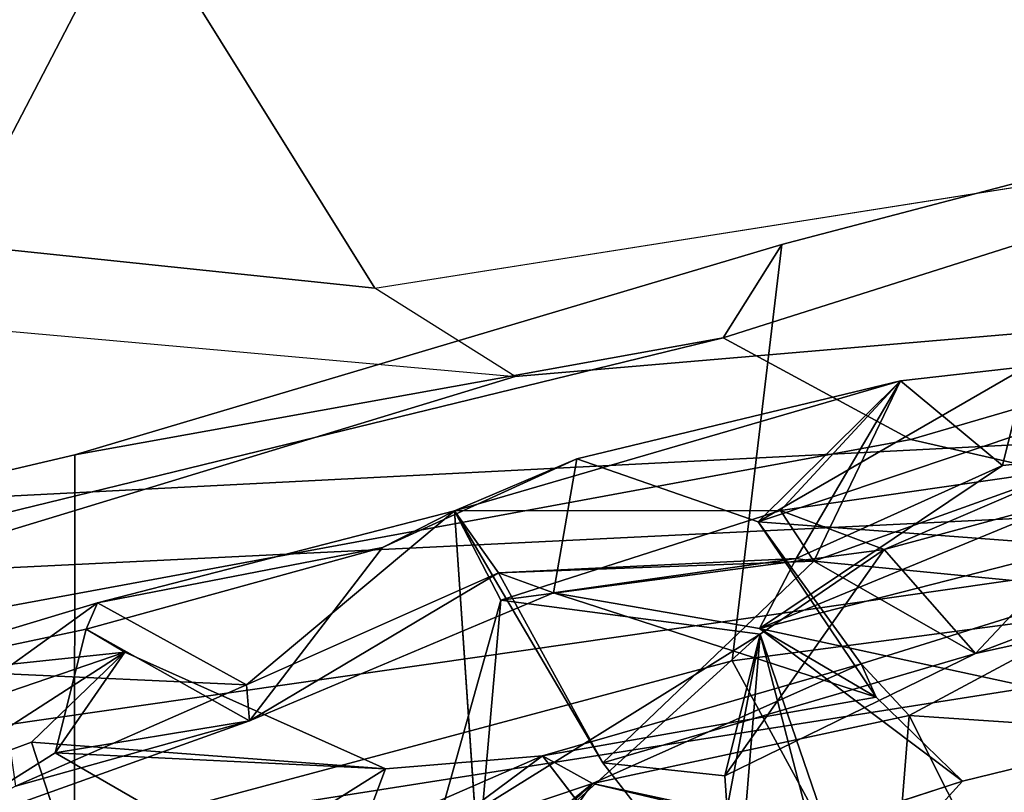
# Model space of a CAD drawing. Units: inches. Extents: x -2 to 221, y -6 to 168.
# Drawn here: x 107 to 108, y 42 to 42 of the extents above; entities that cross this region are included whole.
import ezdxf

# ---------------------------------------------------------------- set-up
doc = ezdxf.new("R2010")
doc.units = ezdxf.units.IN
doc.header["$MEASUREMENT"] = 0
for name, color, linetype in [('SEAT-BACK', 5, 'Continuous'), ('SEAT-BACKFABRIC', 5, 'Continuous'), ('SEAT-FABRICTRIM', 5, 'Continuous'), ('SEAT-FRAME', 5, 'Continuous'), ('SEAT-OTHER', 7, 'Continuous')]:
    doc.layers.add(name, color=color, linetype=linetype)
doc.styles.get("Standard").update_dxf_attribs({"font": 'arial.ttf'})

# ---------------------------------------------------------------- blocks, each defined once
blk = doc.blocks.new('1MIRRA2_ARMS_ADJLUMBAR_BFLY_0T')
at = {"layer": 'SEAT-BACK'}
for points in [[(-6.57896, -4.0812, 23.40095), (-6.57896, -4.0812, 23.40095), (-6.6483, -4.1756, 23.30462), (-6.70256, -3.83521, 23.46043)], [(-6.48646, -4.22457, 23.89929), (-6.48646, -4.22457, 23.89929), (-6.54551, -4.05183, 23.72491), (-6.50867, -4.01578, 24.56582)], [(-6.50166, -4.13513, 25.08791), (-6.50166, -4.13513, 25.08791), (-6.45139, -4.20523, 24.93942), (-6.50867, -4.01578, 24.56582)], [(-6.47015, -4.19714, 24.65946), (-6.47015, -4.19714, 24.65946), (-6.50867, -4.01578, 24.56582), (-6.45139, -4.20523, 24.93942)], [(-6.50867, -4.01578, 24.56582), (-6.50867, -4.01578, 24.56582), (-6.47015, -4.19714, 24.65946), (-6.48646, -4.22457, 23.89929)], [(-6.48646, -4.22457, 23.89929), (-6.48646, -4.22457, 23.89929), (-6.57896, -4.0812, 23.40095), (-6.54551, -4.05183, 23.72491)], [(-6.61993, -4.07677, 24.84582), (-6.61993, -4.07677, 24.84582), (-6.67157, -4.37156, 22.83781), (-6.55808, -4.17499, 24.53816)], [(-6.53539, -4.31327, 24.78975), (-6.53539, -4.31327, 24.78975), (-6.58186, -4.14683, 24.98139), (-6.61993, -4.07677, 24.84582)], [(-6.61993, -4.07677, 24.84582), (-6.61993, -4.07677, 24.84582), (-6.55808, -4.17499, 24.53816), (-6.53539, -4.31327, 24.78975)], [(-6.6483, -4.1756, 23.30462), (-6.6483, -4.1756, 23.30462), (-6.57896, -4.0812, 23.40095), (-6.69757, -4.20601, 22.16783)], [(-6.55044, -4.15823, 23.29756), (-6.55044, -4.15823, 23.29756), (-6.69757, -4.20601, 22.16783), (-6.57896, -4.0812, 23.40095)], [(-6.55044, -4.15823, 23.29756), (-6.55044, -4.15823, 23.29756), (-6.57896, -4.0812, 23.40095), (-6.48646, -4.22457, 23.89929)], [(-6.6753, -4.17817, 26.95737), (-6.6753, -4.17817, 26.95737), (-6.73485, -4.12211, 26.81623), (-6.55068, -4.08943, 26.07656)], [(-6.50976, -4.31099, 24.9311), (-6.50976, -4.31099, 24.9311), (-6.50166, -4.13513, 25.08791), (-6.58186, -4.14683, 24.98139)], [(-6.50166, -4.13513, 25.08791), (-6.50166, -4.13513, 25.08791), (-6.50976, -4.31099, 24.9311), (-6.45139, -4.20523, 24.93942)], [(-6.50976, -4.31099, 24.9311), (-6.50976, -4.31099, 24.9311), (-6.58186, -4.14683, 24.98139), (-6.53539, -4.31327, 24.78975)], [(-6.69757, -4.20601, 22.16783), (-6.69757, -4.20601, 22.16783), (-6.55044, -4.15823, 23.29756), (-6.56939, -4.40994, 22.82422)], [(-6.56939, -4.40994, 22.82422), (-6.56939, -4.40994, 22.82422), (-6.55044, -4.15823, 23.29756), (-6.48646, -4.22457, 23.89929)], [(-6.55808, -4.17499, 24.53816), (-6.55808, -4.17499, 24.53816), (-6.67157, -4.37156, 22.83781), (-6.56939, -4.40994, 22.82422)], [(-6.48646, -4.22457, 23.89929), (-6.48646, -4.22457, 23.89929), (-6.55808, -4.17499, 24.53816), (-6.56939, -4.40994, 22.82422)], [(-6.47015, -4.19714, 24.65946), (-6.47015, -4.19714, 24.65946), (-6.55808, -4.17499, 24.53816), (-6.48646, -4.22457, 23.89929)], [(-6.53539, -4.31327, 24.78975), (-6.53539, -4.31327, 24.78975), (-6.55808, -4.17499, 24.53816), (-6.47015, -4.19714, 24.65946)], [(-6.53539, -4.31327, 24.78975), (-6.53539, -4.31327, 24.78975), (-6.47015, -4.19714, 24.65946), (-6.4121, -4.40781, 24.73532)], [(-6.4121, -4.40781, 24.73532), (-6.4121, -4.40781, 24.73532), (-6.47015, -4.19714, 24.65946), (-6.45139, -4.20523, 24.93942)], [(-6.69757, -4.20601, 22.16783), (-6.69757, -4.20601, 22.16783), (-6.56939, -4.40994, 22.82422), (-6.56012, -4.5215, 22.68064)], [(-6.69757, -4.20601, 22.16783), (-6.69757, -4.20601, 22.16783), (-6.57992, -4.55708, 22.45531), (-6.6528, -4.4676, 22.28554)], [(-6.69757, -4.20601, 22.16783), (-6.69757, -4.20601, 22.16783), (-6.56012, -4.5215, 22.68064), (-6.57992, -4.55708, 22.45531)], [(-6.45139, -4.20523, 24.93942), (-6.45139, -4.20523, 24.93942), (-6.50976, -4.31099, 24.9311), (-6.38619, -4.45882, 25.01158)], [(-6.45139, -4.20523, 24.93942), (-6.45139, -4.20523, 24.93942), (-6.38619, -4.45882, 25.01158), (-6.4121, -4.40781, 24.73532)], [(-6.50976, -4.31099, 24.9311), (-6.50976, -4.31099, 24.9311), (-6.53539, -4.31327, 24.78975), (-6.43017, -4.49027, 25.134)], [(-6.38619, -4.45882, 25.01158), (-6.38619, -4.45882, 25.01158), (-6.50976, -4.31099, 24.9311), (-6.43017, -4.49027, 25.134)], [(-6.44447, -4.52923, 24.66152), (-6.44447, -4.52923, 24.66152), (-6.43017, -4.49027, 25.134), (-6.53539, -4.31327, 24.78975)], [(-6.56012, -4.5215, 22.68064), (-6.56012, -4.5215, 22.68064), (-6.56939, -4.40994, 22.82422), (-6.67157, -4.37156, 22.83781)], [(-6.65209, -4.59192, 22.62673), (-6.65209, -4.59192, 22.62673), (-6.56012, -4.5215, 22.68064), (-6.67157, -4.37156, 22.83781)], [(-6.34928, -4.54594, 24.58719), (-6.34928, -4.54594, 24.58719), (-6.4121, -4.40781, 24.73532), (-6.38619, -4.45882, 25.01158)], [(-6.57992, -4.55708, 22.45531), (-6.57992, -4.55708, 22.45531), (-6.69257, -4.47707, 22.45734), (-6.7023, -4.42658, 22.28417)], [(-6.7023, -4.42658, 22.28417), (-6.7023, -4.42658, 22.28417), (-6.6528, -4.4676, 22.28554), (-6.57992, -4.55708, 22.45531)], [(-6.61767, -4.44468, 26.97078), (-6.61767, -4.44468, 26.97078), (-6.64273, -4.49005, 27.24963), (-6.47373, -4.67624, 26.41884)], [(-6.61767, -4.44468, 26.97078), (-6.61767, -4.44468, 26.97078), (-6.44962, -4.49192, 26.07442), (-6.63267, -4.47574, 26.87547)], [(-6.61767, -4.44468, 26.97078), (-6.61767, -4.44468, 26.97078), (-6.47373, -4.67624, 26.41884), (-6.44962, -4.49192, 26.07442)], [(-6.63267, -4.47574, 26.87547), (-6.63267, -4.47574, 26.87547), (-6.44962, -4.49192, 26.07442), (-6.38619, -4.45882, 25.01158)], [(-6.43017, -4.49027, 25.134), (-6.43017, -4.49027, 25.134), (-6.56526, -4.56441, 26.12864), (-6.38619, -4.45882, 25.01158)], [(-6.38582, -4.69067, 25.99776), (-6.38582, -4.69067, 25.99776), (-6.38619, -4.45882, 25.01158), (-6.44962, -4.49192, 26.07442)], [(-6.38619, -4.45882, 25.01158), (-6.38619, -4.45882, 25.01158), (-6.38582, -4.69067, 25.99776), (-6.29385, -4.77589, 24.36711)], [(-6.34928, -4.54594, 24.58719), (-6.34928, -4.54594, 24.58719), (-6.38619, -4.45882, 25.01158), (-6.29385, -4.77589, 24.36711)], [(-6.69257, -4.47707, 22.45734), (-6.69257, -4.47707, 22.45734), (-6.57992, -4.55708, 22.45531), (-6.6309, -4.77205, 22.48412)], [(-6.47373, -4.67624, 26.41884), (-6.47373, -4.67624, 26.41884), (-6.64273, -4.49005, 27.24963), (-6.8344, -4.60763, 28.28112)], [(-6.43017, -4.49027, 25.134), (-6.43017, -4.49027, 25.134), (-6.42189, -4.71432, 25.90266), (-6.56526, -4.56441, 26.12864)], [(-6.41366, -4.76426, 26.25253), (-6.41366, -4.76426, 26.25253), (-6.44962, -4.49192, 26.07442), (-6.47373, -4.67624, 26.41884)], [(-6.41366, -4.76426, 26.25253), (-6.41366, -4.76426, 26.25253), (-6.38582, -4.69067, 25.99776), (-6.44962, -4.49192, 26.07442)], [(-6.41991, -4.70167, 25.03258), (-6.41991, -4.70167, 25.03258), (-6.43017, -4.49027, 25.134), (-6.44447, -4.52923, 24.66152)], [(-6.41991, -4.70167, 25.03258), (-6.41991, -4.70167, 25.03258), (-6.42189, -4.71432, 25.90266), (-6.43017, -4.49027, 25.134)], [(-6.57992, -4.55708, 22.45531), (-6.57992, -4.55708, 22.45531), (-6.56012, -4.5215, 22.68064), (-6.49481, -4.74794, 22.72169)], [(-6.51848, -4.75852, 22.8935), (-6.51848, -4.75852, 22.8935), (-6.49481, -4.74794, 22.72169), (-6.56012, -4.5215, 22.68064)], [(-6.51848, -4.75852, 22.8935), (-6.51848, -4.75852, 22.8935), (-6.46981, -4.67562, 24.10671), (-6.44447, -4.52923, 24.66152)], [(-6.46981, -4.67562, 24.10671), (-6.46981, -4.67562, 24.10671), (-6.41991, -4.70167, 25.03258), (-6.44447, -4.52923, 24.66152)], [(-6.29385, -4.77589, 24.36711), (-6.29385, -4.77589, 24.36711), (-6.39402, -4.67465, 23.56222), (-6.34928, -4.54594, 24.58719)], [(-6.64001, -4.83663, 22.29531), (-6.64001, -4.83663, 22.29531), (-6.57992, -4.55708, 22.45531), (-6.53147, -4.78216, 22.41089)], [(-6.6309, -4.77205, 22.48412), (-6.6309, -4.77205, 22.48412), (-6.57992, -4.55708, 22.45531), (-6.64001, -4.83663, 22.29531)], [(-6.53147, -4.78216, 22.41089), (-6.53147, -4.78216, 22.41089), (-6.57992, -4.55708, 22.45531), (-6.49481, -4.74794, 22.72169)], [(-6.68636, -4.65856, 27.04516), (-6.68636, -4.65856, 27.04516), (-6.56526, -4.56441, 26.12864), (-6.57437, -4.65111, 26.39012)], [(-6.57437, -4.65111, 26.39012), (-6.57437, -4.65111, 26.39012), (-6.56526, -4.56441, 26.12864), (-6.48761, -4.82914, 26.18873)], [(-6.42189, -4.71432, 25.90266), (-6.42189, -4.71432, 25.90266), (-6.48761, -4.82914, 26.18873), (-6.56526, -4.56441, 26.12864)], [(-6.57815, -4.82004, 22.79608), (-6.57815, -4.82004, 22.79608), (-6.65209, -4.59192, 22.62673), (-6.6309, -4.77205, 22.48412)], [(-6.47373, -4.67624, 26.41884), (-6.47373, -4.67624, 26.41884), (-6.8344, -4.60763, 28.28112), (-6.79413, -4.78612, 28.26556)], [(-6.57437, -4.65111, 26.39012), (-6.57437, -4.65111, 26.39012), (-6.47373, -4.67624, 26.41884), (-6.68636, -4.65856, 27.04516)], [(-6.41366, -4.76426, 26.25253), (-6.41366, -4.76426, 26.25253), (-6.47373, -4.67624, 26.41884), (-6.57437, -4.65111, 26.39012)], [(-6.48761, -4.82914, 26.18873), (-6.48761, -4.82914, 26.18873), (-6.41366, -4.76426, 26.25253), (-6.57437, -4.65111, 26.39012)], [(-6.81205, -4.76404, 28.10815), (-6.81205, -4.76404, 28.10815), (-6.68636, -4.65856, 27.04516), (-6.47373, -4.67624, 26.41884)], [(-6.51848, -4.75852, 22.8935), (-6.51848, -4.75852, 22.8935), (-6.39402, -4.67465, 23.56222), (-6.49481, -4.74794, 22.72169)], [(-6.41783, -4.9943, 22.81227), (-6.41783, -4.9943, 22.81227), (-6.49481, -4.74794, 22.72169), (-6.39402, -4.67465, 23.56222)], [(-6.41783, -4.9943, 22.81227), (-6.41783, -4.9943, 22.81227), (-6.39402, -4.67465, 23.56222), (-6.31258, -4.91812, 23.75416)], [(-6.2835, -4.86603, 24.03862), (-6.2835, -4.86603, 24.03862), (-6.39402, -4.67465, 23.56222), (-6.29385, -4.77589, 24.36711)], [(-6.2835, -4.86603, 24.03862), (-6.2835, -4.86603, 24.03862), (-6.31258, -4.91812, 23.75416), (-6.39402, -4.67465, 23.56222)], [(-6.47373, -4.67624, 26.41884), (-6.47373, -4.67624, 26.41884), (-6.79413, -4.78612, 28.26556), (-6.81205, -4.76404, 28.10815)], [(-6.46981, -4.67562, 24.10671), (-6.46981, -4.67562, 24.10671), (-6.57815, -4.82004, 22.79608), (-6.53712, -4.98773, 22.83246)], [(-6.46981, -4.67562, 24.10671), (-6.46981, -4.67562, 24.10671), (-6.51848, -4.75852, 22.8935), (-6.57815, -4.82004, 22.79608)], [(-6.53712, -4.98773, 22.83246), (-6.53712, -4.98773, 22.83246), (-6.41257, -4.89928, 23.6093), (-6.46981, -4.67562, 24.10671)], [(-6.33868, -4.99343, 23.9958), (-6.33868, -4.99343, 23.9958), (-6.35383, -4.84836, 24.12978), (-6.46981, -4.67562, 24.10671)], [(-6.41257, -4.89928, 23.6093), (-6.41257, -4.89928, 23.6093), (-6.33868, -4.99343, 23.9958), (-6.46981, -4.67562, 24.10671)], [(-6.41991, -4.70167, 25.03258), (-6.41991, -4.70167, 25.03258), (-6.46981, -4.67562, 24.10671), (-6.35383, -4.84836, 24.12978)], [(-6.29385, -4.77589, 24.36711), (-6.29385, -4.77589, 24.36711), (-6.38582, -4.69067, 25.99776), (-6.42189, -4.71432, 25.90266)], [(-6.42189, -4.71432, 25.90266), (-6.42189, -4.71432, 25.90266), (-6.38582, -4.69067, 25.99776), (-6.35574, -4.89857, 26.08782)], [(-6.35574, -4.89857, 26.08782), (-6.35574, -4.89857, 26.08782), (-6.38582, -4.69067, 25.99776), (-6.41366, -4.76426, 26.25253)], [(-6.42189, -4.71432, 25.90266), (-6.42189, -4.71432, 25.90266), (-6.41991, -4.70167, 25.03258), (-6.29385, -4.77589, 24.36711)], [(-6.29385, -4.77589, 24.36711), (-6.29385, -4.77589, 24.36711), (-6.41991, -4.70167, 25.03258), (-6.35383, -4.84836, 24.12978)], [(-6.44424, -4.94348, 26.12429), (-6.44424, -4.94348, 26.12429), (-6.48761, -4.82914, 26.18873), (-6.42189, -4.71432, 25.90266)], [(-6.35574, -4.89857, 26.08782), (-6.35574, -4.89857, 26.08782), (-6.44424, -4.94348, 26.12429), (-6.42189, -4.71432, 25.90266)], [(-6.49481, -4.74794, 22.72169), (-6.49481, -4.74794, 22.72169), (-6.41783, -4.9943, 22.81227), (-6.53147, -4.78216, 22.41089)], [(-6.48761, -4.82914, 26.18873), (-6.48761, -4.82914, 26.18873), (-6.36517, -4.94438, 26.27154), (-6.41366, -4.76426, 26.25253)], [(-6.36517, -4.94438, 26.27154), (-6.36517, -4.94438, 26.27154), (-6.35574, -4.89857, 26.08782), (-6.41366, -4.76426, 26.25253)], [(-6.55469, -5.12766, 22.03902), (-6.55469, -5.12766, 22.03902), (-6.7149, -4.76728, 21.56842), (-6.53147, -4.78216, 22.41089)], [(-6.66288, -5.11375, 21.62841), (-6.66288, -5.11375, 21.62841), (-6.7149, -4.76728, 21.56842), (-6.55469, -5.12766, 22.03902)], [(-6.53147, -4.78216, 22.41089), (-6.53147, -4.78216, 22.41089), (-6.7149, -4.76728, 21.56842), (-6.64001, -4.83663, 22.29531)], [(-6.66075, -5.13598, 21.98541), (-6.66075, -5.13598, 21.98541), (-6.53712, -4.98773, 22.83246), (-6.6309, -4.77205, 22.48412)], [(-6.6309, -4.77205, 22.48412), (-6.6309, -4.77205, 22.48412), (-6.53712, -4.98773, 22.83246), (-6.57815, -4.82004, 22.79608)], [(-6.2835, -4.86603, 24.03862), (-6.2835, -4.86603, 24.03862), (-6.29385, -4.77589, 24.36711), (-6.35383, -4.84836, 24.12978)], [(-6.53147, -4.78216, 22.41089), (-6.53147, -4.78216, 22.41089), (-6.41783, -4.9943, 22.81227), (-6.55469, -5.12766, 22.03902)], [(-6.36517, -4.94438, 26.27154), (-6.36517, -4.94438, 26.27154), (-6.48761, -4.82914, 26.18873), (-6.43763, -5.05576, 26.2966)], [(-6.43763, -5.05576, 26.2966), (-6.43763, -5.05576, 26.2966), (-6.48761, -4.82914, 26.18873), (-6.44424, -4.94348, 26.12429)], [(-6.35383, -4.84836, 24.12978), (-6.35383, -4.84836, 24.12978), (-6.33868, -4.99343, 23.9958), (-6.2835, -4.86603, 24.03862)]]:
    blk.add_3dface(points, dxfattribs=at)
for points, invisible_edges in [([(-6.6753, -4.17817, 26.95737), (-6.6753, -4.17817, 26.95737), (-6.55068, -4.08943, 26.07656), (-6.69357, -3.96948, 26.923)], 9), ([(-6.4121, -4.40781, 24.73532), (-6.4121, -4.40781, 24.73532), (-6.44447, -4.52923, 24.66152), (-6.53539, -4.31327, 24.78975)], 2), ([(-6.4121, -4.40781, 24.73532), (-6.4121, -4.40781, 24.73532), (-6.34928, -4.54594, 24.58719), (-6.44447, -4.52923, 24.66152)], 9), ([(-6.63267, -4.47574, 26.87547), (-6.63267, -4.47574, 26.87547), (-6.38619, -4.45882, 25.01158), (-6.56526, -4.56441, 26.12864)], 9), ([(-6.63267, -4.47574, 26.87547), (-6.63267, -4.47574, 26.87547), (-6.56526, -4.56441, 26.12864), (-6.68636, -4.65856, 27.04516)], 2), ([(-6.56012, -4.5215, 22.68064), (-6.56012, -4.5215, 22.68064), (-6.65209, -4.59192, 22.62673), (-6.57815, -4.82004, 22.79608)], 9), ([(-6.51848, -4.75852, 22.8935), (-6.51848, -4.75852, 22.8935), (-6.56012, -4.5215, 22.68064), (-6.57815, -4.82004, 22.79608)], 4), ([(-6.44447, -4.52923, 24.66152), (-6.44447, -4.52923, 24.66152), (-6.39402, -4.67465, 23.56222), (-6.51848, -4.75852, 22.8935)], 2), ([(-6.39402, -4.67465, 23.56222), (-6.39402, -4.67465, 23.56222), (-6.44447, -4.52923, 24.66152), (-6.34928, -4.54594, 24.58719)], 2)]:
    blk.add_3dface(points, dxfattribs=dict(at, invisible_edges=invisible_edges))
at = {"layer": 'SEAT-BACKFABRIC'}
for points in [[(-6.61768, -4.18887, 27.39932), (-6.34626, -4.18907, 25.10969), (-6.4847, -3.59912, 24.88258), (-6.78797, -3.59387, 27.61578)], [(-6.26315, -4.64983, 23.8935), (-6.47538, -3.77973, 23.84705), (-6.4847, -3.59912, 24.88258), (-6.34626, -4.18907, 25.10969)], [(-6.26315, -4.64983, 23.8935), (-6.33555, -4.78335, 23.00118), (-6.5119, -3.82771, 22.81801), (-6.47538, -3.77973, 23.84705)], [(-6.40322, -5.07948, 22.23741), (-6.56278, -3.96915, 21.94365), (-6.5119, -3.82771, 22.81801), (-6.33555, -4.78335, 23.00118)], [(-6.40322, -5.07948, 22.23741), (-6.443, -5.30463, 21.91453), (-6.64511, -4.02012, 21.44337), (-6.56278, -3.96915, 21.94365)], [(-6.55181, -5.42319, 21.49331), (-6.86096, -4.34586, 20.7101), (-6.64511, -4.02012, 21.44337), (-6.443, -5.30463, 21.91453)], [(-6.61768, -4.18887, 27.39932), (-7.15461, -4.3549, 29.7213), (-7.10976, -4.99218, 30.02064), (-6.4927, -4.65626, 27.31078)], [(-6.61768, -4.18887, 27.39932), (-6.4927, -4.65626, 27.31078), (-6.19682, -4.69148, 25.3342), (-6.34626, -4.18907, 25.10969)], [(-6.26315, -4.64983, 23.8935), (-6.34626, -4.18907, 25.10969), (-6.19682, -4.69148, 25.3342)], [(-6.55181, -5.42319, 21.49331), (-6.82985, -5.61383, 20.67083), (-7.0319, -4.66573, 20.27569), (-6.86096, -4.34586, 20.7101)], [(-6.07266, -5.25108, 23.88239), (-6.16075, -5.38203, 23.10977), (-6.33555, -4.78335, 23.00118), (-6.26315, -4.64983, 23.8935)], [(-6.07266, -5.25108, 23.88239), (-6.26315, -4.64983, 23.8935), (-6.19682, -4.69148, 25.3342), (-6.09716, -5.07159, 25.67655)], [(-7.10976, -4.99218, 30.02064), (-6.99581, -5.34177, 29.91158), (-6.43798, -5.07115, 27.57889), (-6.4927, -4.65626, 27.31078)], [(-6.43798, -5.07115, 27.57889), (-6.09716, -5.07159, 25.67655), (-6.19682, -4.69148, 25.3342), (-6.4927, -4.65626, 27.31078)], [(-6.33555, -4.78335, 23.00118), (-6.16075, -5.38203, 23.10977), (-6.31826, -5.46459, 22.2843), (-6.40322, -5.07948, 22.23741)]]:
    blk.add_3dface(points, dxfattribs=at)
at = {"layer": 'SEAT-FABRICTRIM'}
for points in [[(-5.99845, -4.20656, 17.95337), (-5.91082, -3.189, 17.9282), (-6.2979, -3.01462, 17.76959), (-6.38261, -4.00661, 17.79393)], [(-6.38261, -4.00661, 17.79393), (-6.43158, -4.0389, 17.65646), (-6.38816, -4.92584, 17.70744), (-6.33528, -4.93574, 17.84635)], [(-6.33528, -4.93574, 17.84635), (-5.96823, -4.98319, 17.99321), (-5.99845, -4.20656, 17.95337), (-6.38261, -4.00661, 17.79393)]]:
    blk.add_3dface(points, dxfattribs=at)
at = {"layer": 'SEAT-FRAME'}
for points in [[(-8.44813, -2.04555, 16.74788), (-5.14214, -4.17047, 15.9824), (-5.73533, -3.2298, 16.11975), (-8.10201, -2.00681, 16.66774)], [(-8.93211, -2.28629, 16.85988), (-5.14214, -4.17047, 15.9824), (-8.44813, -2.04555, 16.74788), (-8.84246, -2.04023, 16.83918)], [(-5.69855, -4.07171, 17.03862), (-5.59114, -2.08562, 16.9881), (-5.99723, -2.20109, 17.09779), (-6.2279, -4.40219, 17.13262)], [(-6.2279, -4.40219, 17.13262), (-5.69855, -4.07171, 17.03862), (-5.59114, -2.08562, 16.9881), (-5.99723, -2.20109, 17.09779)], [(-6.43158, -4.0389, 17.65646), (-6.35405, -3.01994, 17.63201), (-6.08345, -2.18636, 17.15088), (-6.29066, -4.50191, 17.20324)], [(-6.29066, -4.50191, 17.20324), (-6.2279, -4.40219, 17.13262), (-5.99723, -2.20109, 17.09779), (-6.08345, -2.18636, 17.15088)], [(-9.44427, -2.23471, 15.64473), (-5.6079, -4.2025, 14.78881), (-5.29771, -4.28673, 15.72033), (-9.19791, -2.28346, 16.62712)], [(-9.27936, -2.30024, 15.43849), (-5.63605, -4.17964, 14.67893), (-5.6079, -4.2025, 14.78881), (-9.44427, -2.23471, 15.64473)], [(-9.19791, -2.28346, 16.62712), (-5.29771, -4.28673, 15.72033), (-5.22588, -4.25785, 15.87387), (-9.03571, -2.33499, 16.79094)], [(-8.95989, -2.32242, 16.85062), (-5.16892, -4.2128, 15.96381), (-5.14214, -4.17047, 15.9824), (-8.93189, -2.2858, 16.85989)], [(-8.41623, -2.71985, 15.14862), (-5.65328, -4.08626, 14.49855), (-5.63605, -4.17964, 14.67892), (-9.27936, -2.30024, 15.43849)], [(-8.95989, -2.32242, 16.85062), (-9.03571, -2.33499, 16.79094), (-5.22588, -4.25785, 15.87387), (-5.16892, -4.2128, 15.96381)], [(-6.23685, -5.13164, 17.23871), (-6.38816, -4.92584, 17.70744), (-6.43158, -4.0389, 17.65646), (-6.29066, -4.50191, 17.20324)], [(-6.2279, -4.40219, 17.13262), (-5.98681, -5.93048, 17.26797), (-5.33278, -5.92563, 17.22997), (-5.69855, -4.07171, 17.03862)], [(-6.93496, -4.30563, 25.2129), (-6.9792, -4.21536, 25.11713), (-6.55438, -5.55938, 25.213), (-6.57009, -5.48208, 25.25941)], [(-6.9792, -4.21536, 25.11713), (-6.91159, -4.59901, 24.99943), (-6.68733, -5.33942, 25.0054), (-6.55438, -5.55938, 25.213)], [(-6.952, -4.31566, 25.23061), (-6.3962, -6.28978, 25.42105), (-6.3962, -6.28978, 25.42105), (-6.93496, -4.30563, 25.2129)], [(-6.93496, -4.30563, 25.2129), (-6.3962, -6.28978, 25.42105), (-6.57009, -5.48208, 25.25941)], [(-6.55945, -6.30151, 25.49107), (-6.952, -4.31566, 25.23061), (-6.952, -4.31566, 25.23061), (-6.58987, -6.30339, 25.49446)], [(-6.55945, -6.30151, 25.49107), (-6.3962, -6.28978, 25.42105), (-6.952, -4.31566, 25.23061)], [(-6.87539, -4.70908, 23.28916), (-6.63755, -5.43357, 23.68556), (-6.44748, -5.83972, 23.69629), (-6.94711, -4.33567, 22.90404)], [(-6.94711, -4.33567, 22.90404), (-6.44748, -5.83972, 23.69629), (-6.44124, -5.83688, 23.65509), (-6.72175, -4.9244, 23.16639)], [(-6.29066, -4.50191, 17.20324), (-6.2279, -4.40219, 17.13262), (-6.10745, -5.16628, 17.20027), (-6.23685, -5.13164, 17.23871)]]:
    blk.add_3dface(points, dxfattribs=at)
at = {"layer": 'SEAT-OTHER'}
blk.add_attdef('OTHER', (-5, -2), '', height=2, dxfattribs=at)

msp = doc.modelspace()

# ---------------------------------------------------------------- block references
at = {"rotation": 90}
msp.add_blockref('1MIRRA2_ARMS_ADJLUMBAR_BFLY_0T', (102.87772, 48.31483), dxfattribs=at)

doc.saveas('drawing.dxf')
